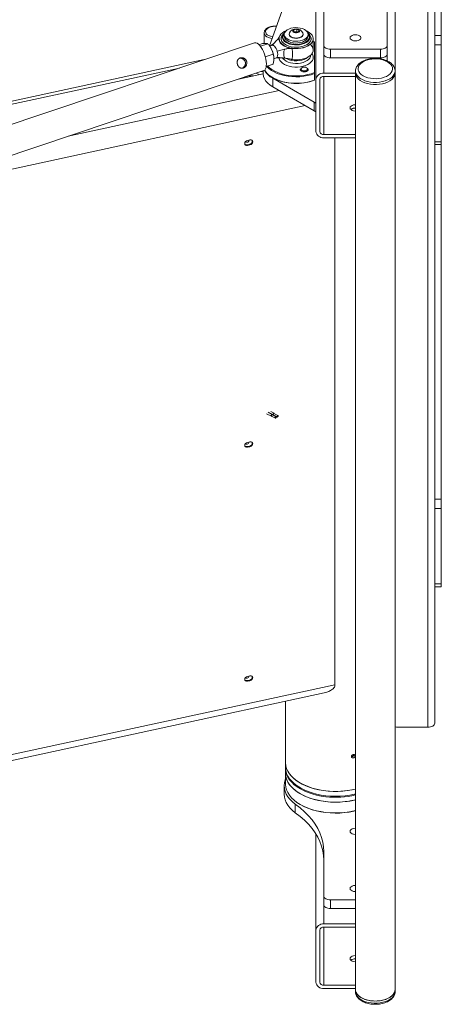
# Paper-space layout 'Sheet1(3)' of a CAD drawing. Units: millimetres. Extents: x 61 to 5827, y -674 to 4215.
# Drawn here: x 5265 to 5584, y 2488 to 3234 of the extents above; entities that cross this region are included whole.
import ezdxf

# ---------------------------------------------------------------- set-up
doc = ezdxf.new("R2010")
doc.units = ezdxf.units.MM

psp = doc.layouts.new('Sheet1(3)')

# ---------------------------------------------------------------- linework, layer by layer
at = {"color": 7, "linetype": 'Continuous', "lineweight": 18}
for p, q in [((5488.91, 3188.33), (5488.91, 3914.33)), ((5583.91, 3764.28), (5583.91, 3221.63)), ((5494.91, 3381.61), (5494.91, 3214.2)), ((5542.91, 3214.2), (5542.91, 3381.61)), ((5573.81, 3382.13), (5573.81, 2697.87)), ((5548.91, 3195.26), (5548.91, 3268.54)), ((5578.91, 3270.76), (5578.91, 3221.63)), ((5453.66, 3214), (5465.76, 3247.04)), ((5449.8, 3223.83), (5449.8, 3215.73)), ((5464.95, 3222.5), (5464.95, 3221.2)), ((5468.7, 3222.81), (5468.7, 3222.5)), ((5471.72, 3224.85), (5472.31, 3226.14)), ((5473.35, 3223.91), (5471.72, 3224.85)), ((5472.31, 3226.14), (5474.54, 3226.49)), ((5472.31, 3224.51), (5472.31, 3226.14)), ((5472.4, 3224.46), (5473.43, 3224.62)), ((5475.58, 3224.26), (5473.35, 3223.91)), ((5473.43, 3224.62), (5474.54, 3224.79)), ((5474.54, 3226.49), (5476.18, 3225.54)), ((5474.54, 3224.79), (5474.54, 3226.49)), ((5474.54, 3224.79), (5475.36, 3224.32)), ((5475.48, 3224.24), (5475.36, 3224.32)), ((5475.36, 3224.32), (5475.49, 3224.24)), ((5476.18, 3225.54), (5475.58, 3224.26)), ((5479.2, 3222.5), (5479.2, 3222.81)), ((5482.49, 3224.13), (5483.03, 3223.65)), ((5482.95, 3221.2), (5482.95, 3222.5)), ((5578.91, 3221.63), (5583.91, 3221.63)), ((5578.91, 3214.67), (5578.91, 3221.63)), ((5583.91, 3221.63), (5583.91, 3214.67)), ((5442.32, 3216.17), (5070.6, 3091.38)), ((5445.82, 3214.74), (5448.47, 3215.64)), ((5446.88, 3213.53), (5452.5, 3215.41)), ((5453.95, 3213.64), (5453.78, 3213.86)), ((5455.98, 3214.31), (5453.95, 3213.63)), ((5455.75, 3214.24), (5458.9, 3217.59)), ((5456.62, 3215.27), (5456.27, 3215.07)), ((5460.95, 3219.28), (5460.95, 3219.16)), ((5486.95, 3210.87), (5486.95, 3219.28)), ((5487.95, 3216.88), (5486.95, 3217.26)), ((5487.95, 3216.88), (5487.95, 3193.67)), ((5494.91, 3207.66), (5494.91, 3214.2)), ((5542.91, 3214.2), (5542.91, 3207.66)), ((5583.91, 3214.67), (5578.91, 3214.67)), ((5578.91, 3214.67), (5578.91, 3141.18)), ((5583.91, 3214.67), (5583.91, 3141.18)), ((5450.61, 3205.67), (5456.52, 3207.65)), ((5465.17, 3211.36), (5459.61, 3209.75)), ((5468.54, 3212.33), (5470.82, 3211.98)), ((5499.91, 3211.31), (5537.91, 3211.31)), ((5499.91, 3211.31), (5499.91, 3204.78)), ((5537.91, 3204.78), (5537.91, 3211.31)), ((5404.36, 3203.43), (5029.19, 3122.29)), ((5451.32, 3198.36), (5456.52, 3200.11)), ((5457.13, 3204.15), (5459.16, 3204.83)), ((5457.13, 3204.15), (5457.13, 3204.15)), ((5459.61, 3205.22), (5465.17, 3204.56)), ((5499.91, 3204.78), (5537.91, 3204.78)), ((5077.67, 3070.32), (5449.39, 3195.11)), ((5430.32, 3188.71), (5448.92, 3192.73)), ((5446.56, 3194.16), (5447.8, 3194.43)), ((5448.91, 3194.95), (5448.91, 3193.01)), ((5477.1, 3195.87), (5477.1, 3195.51)), ((5478.37, 3197.32), (5477.98, 3197.1)), ((5482.22, 3197.1), (5481.83, 3197.32)), ((5483.1, 3195.51), (5483.1, 3195.87)), ((5487.95, 3193.67), (5487.95, 3192.91)), ((5487.95, 3188.01), (5487.95, 3192.91)), ((5494.91, 3193.23), (5518.91, 3193.23)), ((5518.91, 3194.87), (5518.91, 3193.23)), ((5518.91, 3193.23), (5518.91, 2499.17)), ((5518.91, 3190.78), (5518.91, 3193.23)), ((5548.91, 3195.26), (5548.91, 3195.43)), ((5548.91, 3195.26), (5548.91, 3156.07)), ((5548.91, 3193.23), (5548.91, 3194.87)), ((5548.91, 2499.17), (5548.91, 3193.23)), ((5431.97, 3189.26), (5431.95, 3189.06)), ((5487.59, 3171.24), (5456.24, 3189.34)), ((5456.24, 3182.81), (5456.24, 3189.34)), ((5456.27, 3189.76), (5456.62, 3189.56)), ((5487.95, 3188.01), (5487.95, 3187.95)), ((5488.91, 3149.14), (5488.91, 3188.33)), ((5491.91, 3149.14), (5491.91, 3188.33)), ((5494.91, 3190.78), (5518.91, 3190.78)), ((5487.59, 3164.71), (5456.24, 3182.81)), ((5488.91, 3170.41), (5487.59, 3171.24)), ((5487.59, 3171.24), (5487.59, 3164.71)), ((5487.59, 3164.71), (5488.92, 3163.88)), ((5518.91, 3146.69), (5494.91, 3146.69)), ((5518.91, 3144.24), (5518.91, 3146.69)), ((5436.8, 3139.01), (5438.67, 3139.42)), ((5438.98, 3142.61), (5437.11, 3142.2)), ((5438.67, 3139.42), (5438.98, 3138.93)), ((5518.91, 3144.24), (5494.91, 3144.24)), ((5503.36, 3144.24), (5503.36, 2730.09)), ((5578.91, 3141.18), (5583.91, 3141.18)), ((5578.91, 3139.06), (5578.91, 3141.18)), ((5583.91, 3141.18), (5583.91, 3139.06)), ((5436.8, 3139.01), (5437.11, 3138.53)), ((5437.11, 3138.53), (5438.98, 3138.93)), ((5578.91, 3139.06), (5583.91, 3139.06)), ((5578.91, 3139.06), (5578.91, 2919.65)), ((5583.91, 3139.06), (5583.91, 2870.52)), ((5451.55, 2935.2), (5455.19, 2933.32)), ((5455.92, 2934.74), (5452.71, 2936.4)), ((5457.26, 2935.6), (5454.83, 2936.86)), ((5455.28, 2933.49), (5458.25, 2931.95)), ((5458.8, 2933.02), (5455.83, 2934.56)), ((5456.61, 2934.35), (5459.59, 2932.81)), ((5460.14, 2933.87), (5457.17, 2935.42)), ((5578.91, 2919.65), (5578.91, 2870.52)), ((5438.67, 2910.79), (5436.8, 2910.38)), ((5437.11, 2909.9), (5436.8, 2910.38)), ((5437.11, 2913.57), (5438.98, 2913.97)), ((5438.98, 2910.3), (5437.11, 2909.9)), ((5438.98, 2910.3), (5438.67, 2910.79)), ((5578.91, 2870.52), (5583.91, 2870.52)), ((5578.91, 2863.55), (5578.91, 2870.52)), ((5583.91, 2863.55), (5578.91, 2863.55)), ((5578.91, 2863.55), (5578.91, 2806.39)), ((5583.91, 2870.52), (5583.91, 2863.55)), ((5583.91, 2863.55), (5583.91, 2806.39)), ((5578.91, 2806.39), (5583.91, 2806.39)), ((5578.91, 2804.28), (5578.91, 2806.39)), ((5578.91, 2804.28), (5583.91, 2804.28)), ((5578.91, 2804.28), (5578.91, 2700.82)), ((5583.91, 2806.39), (5583.91, 2804.28)), ((5438.98, 2736.79), (5437.11, 2736.38)), ((5548.91, 2551.01), (5548.91, 2737.47)), ((5436.8, 2733.19), (5438.67, 2733.6)), ((5436.8, 2733.19), (5437.11, 2732.71)), ((5437.11, 2732.71), (5438.98, 2733.11)), ((5438.67, 2733.6), (5438.98, 2733.11)), ((5109.29, 2640.43), (5495.18, 2723.89)), ((5465.81, 2717.54), (5465.81, 2671.21)), ((5549.91, 2697.87), (5573.81, 2697.87)), ((5465.91, 2669.62), (5465.91, 2666.72)), ((5465.91, 2667.53), (5465.91, 2663.04)), ((5465.91, 2663.04), (5465.91, 2654.88)), ((5464.91, 2653.65), (5464.91, 2647.12)), ((5473.33, 2633.15), (5473.33, 2639.68)), ((5477.04, 2639.37), (5477.39, 2639.16)), ((5488.91, 2544.08), (5488.91, 2617.02)), ((5494.91, 2569.95), (5494.91, 2603.86)), ((5494.91, 2563.41), (5494.91, 2569.95)), ((5518.91, 2567.06), (5499.91, 2567.06)), ((5499.91, 2567.06), (5499.91, 2560.53)), ((5518.91, 2560.53), (5499.91, 2560.53)), ((5548.91, 2551.01), (5548.91, 2511.82)), ((5488.91, 2504.89), (5488.91, 2544.08)), ((5491.91, 2504.89), (5491.91, 2544.08)), ((5494.91, 2548.98), (5518.91, 2548.98)), ((5494.91, 2546.53), (5518.91, 2546.53)), ((5518.91, 2546.53), (5518.91, 2548.98)), ((5518.91, 2502.44), (5494.91, 2502.44)), ((5518.91, 2499.99), (5494.91, 2499.99)), ((5518.91, 2499.99), (5518.91, 2502.44)), ((5518.91, 2499.17), (5518.91, 2497.54)), ((5548.91, 2497.54), (5548.91, 2499.17)), ((5518.91, 2497.54), (5518.92, 2497.36))]:
    psp.add_line(p, q, dxfattribs=at)
at = {"color": 8, "linetype": 'Continuous', "lineweight": 18}
for p, q in [((5494.91, 3193.23), (5494.91, 3207.66)), ((5542.91, 3202.51), (5542.91, 3207.66)), ((5030.9, 3120.41), (5385.51, 3197.1)), ((5447.8, 3194.43), (5447.8, 3194.57)), ((5494.91, 3146.69), (5494.91, 3190.78)), ((5301.29, 3145.39), (5461.16, 3179.97)), ((5170.52, 3101.49), (5480.84, 3168.6)), ((5109.29, 2644.86), (5503.36, 2730.09)), ((5494.91, 2548.98), (5494.91, 2563.41)), ((5494.91, 2502.44), (5494.91, 2546.53))]:
    psp.add_line(p, q, dxfattribs=at)
at = {"color": 8, "linetype": 'Continuous', "lineweight": 18, "flags": 128}
for points in [[(5455.63, 3219.39), (5454.6, 3219.6), (5453.1, 3220.09), (5451.82, 3220.76), (5450.82, 3221.57), (5450.14, 3222.49), (5449.82, 3223.47), (5449.8, 3223.89)], [(5459.02, 3228.63), (5458.18, 3228.68), (5456.61, 3228.63), (5455.1, 3228.38), (5453.73, 3227.94), (5452.57, 3227.33), (5451.66, 3226.6), (5451.07, 3225.76), (5450.81, 3224.87), (5450.9, 3223.96), (5451.33, 3223.09), (5452.09, 3222.3), (5453.14, 3221.63), (5454.42, 3221.11), (5455.87, 3220.76), (5456.12, 3220.72)], [(5484.29, 3221.68), (5484.32, 3221.55), (5484.45, 3220.43), (5484.22, 3219.32), (5483.64, 3218.25), (5482.72, 3217.27), (5481.51, 3216.39), (5480.04, 3215.66), (5478.37, 3215.1), (5476.54, 3214.72), (5474.63, 3214.55), (5472.69, 3214.58), (5470.79, 3214.82), (5469, 3215.25), (5467.38, 3215.86), (5465.99, 3216.64), (5464.86, 3217.55), (5464.05, 3218.57), (5463.57, 3219.65), (5463.46, 3220.19)], [(5463.6, 3204.75), (5464.04, 3204.15), (5465.05, 3203.18), (5466.34, 3202.32), (5467.89, 3201.61), (5469.62, 3201.07), (5471.5, 3200.72), (5473.45, 3200.56), (5475.42, 3200.62), (5477.35, 3200.87), (5479.16, 3201.32), (5480.8, 3201.94), (5482.23, 3202.73), (5483.39, 3203.65), (5484.25, 3204.68), (5484.77, 3205.77), (5484.95, 3206.91)], [(5486.95, 3205.27), (5486.77, 3204.04), (5486.24, 3202.84), (5485.38, 3201.7), (5484.21, 3200.67), (5482.75, 3199.75), (5481.06, 3198.99), (5479.17, 3198.4), (5477.14, 3198), (5475.02, 3197.8), (5472.87, 3197.8), (5470.76, 3198), (5468.72, 3198.4), (5466.84, 3198.99), (5465.14, 3199.75), (5463.69, 3200.67), (5462.51, 3201.7), (5461.65, 3202.84), (5461.12, 3204.04), (5460.95, 3205.06)], [(5548.91, 3194.82), (5548.78, 3193.71), (5548.3, 3192.41), (5547.48, 3191.17), (5546.35, 3190.02), (5544.92, 3188.98), (5543.24, 3188.08), (5541.33, 3187.34), (5539.25, 3186.77), (5537.05, 3186.4), (5534.78, 3186.22), (5532.48, 3186.25), (5530.22, 3186.47), (5528.04, 3186.9), (5526, 3187.51), (5524.15, 3188.29), (5522.53, 3189.23), (5521.17, 3190.3), (5520.11, 3191.48), (5519.38, 3192.73), (5518.98, 3194.04), (5518.92, 3194.92)], [(5518.92, 2497.36), (5519.04, 2496.42), (5519.51, 2495.12), (5520.32, 2493.88), (5521.45, 2492.72), (5522.87, 2491.68), (5524.55, 2490.78), (5526.45, 2490.03), (5528.52, 2489.46), (5530.72, 2489.08), (5532.99, 2488.9), (5535.29, 2488.92), (5537.55, 2489.14), (5539.73, 2489.56), (5541.77, 2490.16), (5543.63, 2490.94), (5545.26, 2491.88), (5546.63, 2492.94), (5547.69, 2494.12), (5548.44, 2495.37), (5548.84, 2496.68), (5548.91, 2497.54)]]:
    psp.add_lwpolyline(points, dxfattribs=at)
at = {"color": 7, "linetype": 'Continuous', "lineweight": 18, "flags": 128}
for points in [[(5466.54, 3225.46), (5464.92, 3224.68), (5463.53, 3223.75), (5462.42, 3222.7), (5461.62, 3221.56), (5461.16, 3220.36), (5461.05, 3219.13), (5461.29, 3217.91), (5461.88, 3216.73), (5462.8, 3215.62)], [(5462.8, 3215.62), (5464.01, 3214.61), (5465.5, 3213.73), (5467.23, 3213), (5469.13, 3212.45), (5471.16, 3212.09), (5473.28, 3211.92), (5475.41, 3211.96), (5477.5, 3212.2), (5479.49, 3212.64), (5481.33, 3213.25), (5482.97, 3214.04), (5484.36, 3214.97), (5485.47, 3216.02), (5486.27, 3217.16), (5486.73, 3218.36), (5486.84, 3219.59), (5486.6, 3220.81), (5486.01, 3221.99), (5485.1, 3223.1), (5483.88, 3224.11), (5482.39, 3224.99), (5481.35, 3225.46)], [(5484.67, 3221.5), (5484.92, 3221.03), (5485.26, 3219.87), (5485.23, 3218.7), (5484.85, 3217.54), (5484.11, 3216.45), (5483.04, 3215.45), (5481.69, 3214.57), (5480.08, 3213.85), (5478.28, 3213.31), (5476.34, 3212.96), (5474.32, 3212.81), (5472.29, 3212.88), (5470.31, 3213.16), (5468.45, 3213.63), (5466.77, 3214.29), (5465.32, 3215.11), (5464.14, 3216.07)], [(5480.17, 3226.26), (5481.35, 3225.46), (5482.23, 3224.54), (5482.77, 3223.53), (5482.95, 3222.49), (5482.76, 3221.44), (5482.21, 3220.44), (5481.32, 3219.52), (5480.13, 3218.73), (5478.68, 3218.09), (5477.04, 3217.63), (5475.28, 3217.37), (5473.46, 3217.32), (5471.66, 3217.48), (5469.96, 3217.85), (5468.41, 3218.41), (5467.1, 3219.13), (5466.06, 3220), (5465.35, 3220.96), (5464.99, 3221.99), (5465, 3223.05), (5465.37, 3224.08), (5466.09, 3225.04), (5467.14, 3225.9), (5468.46, 3226.62), (5470.01, 3227.18), (5471.72, 3227.54), (5473.52, 3227.69), (5475.34, 3227.64), (5477.1, 3227.37), (5478.73, 3226.9), (5480.17, 3226.26)], [(5468.91, 3223.66), (5468.88, 3223.6), (5468.7, 3222.81), (5468.88, 3222.03), (5469.4, 3221.3), (5470.23, 3220.67), (5471.32, 3220.19), (5472.59, 3219.89), (5473.95, 3219.78), (5475.31, 3219.89), (5476.57, 3220.19), (5477.66, 3220.67), (5478.49, 3221.3), (5479.02, 3222.03), (5479.2, 3222.81), (5479.02, 3223.6), (5478.99, 3223.66)], [(5468.7, 3222.5), (5468.88, 3221.72), (5469.4, 3220.99), (5470.23, 3220.36), (5471.32, 3219.88), (5472.59, 3219.58), (5473.95, 3219.47), (5475.31, 3219.58), (5476.57, 3219.88), (5477.66, 3220.36), (5478.49, 3220.99), (5479.02, 3221.72), (5479.2, 3222.5), (5479.2, 3222.5)], [(5475.8, 3226.27), (5475.01, 3226.58), (5474.07, 3226.71), (5473.11, 3226.64), (5472.27, 3226.36), (5471.65, 3225.94), (5471.35, 3225.41), (5471.39, 3224.85), (5471.78, 3224.34), (5472.46, 3223.95), (5473.35, 3223.72), (5474.31, 3223.7), (5475.22, 3223.87), (5475.97, 3224.23), (5476.44, 3224.72), (5476.57, 3225.27), (5476.35, 3225.81), (5475.8, 3226.27)], [(5483.03, 3223.65), (5483.85, 3222.64), (5484.29, 3221.68)], [(5514.81, 3219.97), (5515, 3219.27), (5515.53, 3218.64), (5516.36, 3218.12), (5517.42, 3217.77), (5518.61, 3217.61), (5519.83, 3217.66), (5520.96, 3217.92), (5521.92, 3218.36), (5522.61, 3218.94), (5522.97, 3219.62), (5522.97, 3220.32), (5522.61, 3221), (5521.92, 3221.58), (5520.96, 3222.02), (5519.83, 3222.28), (5518.61, 3222.33), (5517.42, 3222.17), (5516.36, 3221.82), (5515.53, 3221.3), (5515, 3220.67), (5514.81, 3219.97)], [(5442.32, 3216.17), (5442.66, 3216.25), (5443.52, 3216.2), (5444.47, 3215.8), (5445.46, 3215.08), (5446.46, 3214.06), (5447.44, 3212.76), (5448.37, 3211.24), (5449.22, 3209.53), (5449.96, 3207.7), (5450.57, 3205.81), (5451.03, 3203.91), (5451.32, 3202.06), (5451.44, 3200.33), (5451.37, 3198.77), (5451.13, 3197.43), (5450.72, 3196.36), (5450.15, 3195.58), (5449.45, 3195.13), (5449.39, 3195.11)], [(5454.2, 3213.72), (5455.18, 3214.4), (5456.27, 3215.07)], [(5456.84, 3215.4), (5455.63, 3214.67), (5454.36, 3213.77)], [(5455.93, 3214.3), (5456.34, 3214.34), (5456.91, 3214.13), (5457.52, 3213.64), (5458.13, 3212.91), (5458.71, 3211.98), (5459.21, 3210.9), (5459.61, 3209.75)], [(5461, 3219.82), (5460.97, 3218.66), (5461.26, 3217.52), (5461.84, 3216.42), (5462.71, 3215.38), (5463.84, 3214.43), (5465.21, 3213.6), (5466.79, 3212.89), (5468.54, 3212.33)], [(5486.95, 3219.28), (5486.83, 3218.27), (5486.37, 3217.06), (5485.56, 3215.91), (5484.45, 3214.85), (5483.04, 3213.92), (5481.39, 3213.12), (5479.53, 3212.5), (5477.52, 3212.06), (5475.42, 3211.82), (5473.27, 3211.78), (5471.14, 3211.95), (5469.09, 3212.32), (5467.17, 3212.87), (5465.44, 3213.6), (5463.94, 3214.49), (5462.71, 3215.51)], [(5482.95, 3221.2), (5482.95, 3221.18), (5482.76, 3220.13), (5482.21, 3219.13), (5481.32, 3218.22), (5480.13, 3217.42), (5478.68, 3216.78), (5477.04, 3216.32), (5475.28, 3216.06), (5473.46, 3216.01), (5471.66, 3216.17), (5469.96, 3216.54), (5468.41, 3217.1), (5467.1, 3217.83), (5466.06, 3218.69), (5465.35, 3219.66), (5464.99, 3220.69), (5464.95, 3221.2)], [(5465.08, 3218.01), (5465.75, 3217.4), (5467.01, 3216.56), (5468.52, 3215.88), (5470.23, 3215.38), (5472.07, 3215.07), (5473.98, 3214.97), (5475.89, 3215.07), (5477.72, 3215.39), (5479.43, 3215.9), (5480.93, 3216.59), (5482.15, 3217.4)], [(5484.6, 3214.98), (5485.1, 3214.53), (5486.01, 3213.42), (5486.6, 3212.24), (5486.84, 3211.01), (5486.73, 3209.79), (5486.27, 3208.59), (5485.47, 3207.44), (5484.36, 3206.39), (5482.97, 3205.46), (5481.33, 3204.68), (5479.49, 3204.06), (5477.5, 3203.63), (5475.41, 3203.39), (5473.28, 3203.35), (5471.16, 3203.51), (5470.23, 3203.65)], [(5494.91, 3214.2), (5495.01, 3213.63), (5495.3, 3213.09), (5495.76, 3212.59), (5496.38, 3212.16), (5497.14, 3211.8), (5498, 3211.53), (5498.94, 3211.37), (5499.91, 3211.31)], [(5537.91, 3211.31), (5538.89, 3211.37), (5539.83, 3211.53), (5540.69, 3211.8), (5541.45, 3212.16), (5542.07, 3212.59), (5542.53, 3213.09), (5542.82, 3213.63), (5542.91, 3214.2)], [(5499.91, 3204.78), (5498.94, 3204.83), (5498, 3205), (5497.14, 3205.26), (5496.38, 3205.62), (5495.76, 3206.06), (5495.3, 3206.56), (5495.01, 3207.1), (5494.91, 3207.66)], [(5542.91, 3207.66), (5542.82, 3207.1), (5542.53, 3206.56), (5542.07, 3206.06), (5541.45, 3205.62), (5540.69, 3205.26), (5539.83, 3205), (5538.89, 3204.83), (5537.91, 3204.78)], [(5458.25, 3204.53), (5457.73, 3204.25), (5457.14, 3204.05)], [(5459.61, 3205.22), (5459.21, 3204.86), (5459.11, 3204.82)], [(5483.45, 3205.75), (5482.85, 3205.22), (5481.55, 3204.36), (5480.01, 3203.65), (5478.27, 3203.11), (5476.39, 3202.76), (5474.44, 3202.61), (5472.47, 3202.66), (5470.55, 3202.91), (5468.73, 3203.36), (5467.09, 3203.98), (5466.38, 3204.34)], [(5543.11, 3201.81), (5541.47, 3202.61), (5539.62, 3203.24), (5537.62, 3203.69), (5535.52, 3203.95), (5533.38, 3204), (5531.25, 3203.84), (5529.19, 3203.49), (5527.26, 3202.95), (5525.51, 3202.23), (5523.99, 3201.35), (5522.75, 3200.34), (5521.8, 3199.23), (5521.19, 3198.04), (5520.93, 3196.81), (5521.01, 3195.57), (5521.46, 3194.36), (5522.24, 3193.2), (5523.33, 3192.14), (5524.72, 3191.19), (5526.36, 3190.39), (5528.21, 3189.76), (5530.21, 3189.31), (5532.31, 3189.05), (5534.45, 3189), (5536.58, 3189.15), (5538.64, 3189.51), (5540.57, 3190.05), (5542.32, 3190.77), (5543.84, 3191.65), (5545.08, 3192.66), (5546.03, 3193.77), (5546.64, 3194.96), (5546.9, 3196.19), (5546.82, 3197.43), (5546.37, 3198.64), (5545.59, 3199.79), (5544.5, 3200.86), (5543.11, 3201.81)], [(5448.91, 3193.01), (5448.94, 3192.43), (5449.25, 3190.65), (5449.95, 3188.91), (5451.01, 3187.22), (5452.43, 3185.63), (5454.18, 3184.15), (5456.24, 3182.81)], [(5450.14, 3195.57), (5450.56, 3194.87), (5451.78, 3193.29), (5453.33, 3191.8), (5455.18, 3190.43), (5457.3, 3189.2), (5459.66, 3188.13), (5462.22, 3187.22), (5464.95, 3186.5), (5467.82, 3185.98), (5470.77, 3185.65), (5473.77, 3185.54), (5476.77, 3185.63), (5479.73, 3185.93), (5482.61, 3186.43), (5485.36, 3187.13), (5487.95, 3188.01)], [(5487.95, 3192.91), (5485.36, 3192.03), (5482.61, 3191.33), (5479.73, 3190.83), (5476.77, 3190.53), (5473.77, 3190.43), (5470.77, 3190.55), (5467.82, 3190.87), (5464.95, 3191.4), (5462.22, 3192.12), (5459.66, 3193.02), (5457.3, 3194.1), (5455.18, 3195.33), (5453.33, 3196.7), (5451.78, 3198.19), (5451.56, 3198.44)], [(5452.27, 3198.68), (5453.8, 3197.23), (5455.63, 3195.88), (5457.73, 3194.67), (5460.07, 3193.62), (5462.61, 3192.74), (5465.31, 3192.04), (5468.14, 3191.53), (5471.06, 3191.23), (5474.02, 3191.13), (5476.98, 3191.24), (5479.89, 3191.55), (5482.72, 3192.07), (5485.42, 3192.78), (5487.95, 3193.67)], [(5482.22, 3197.1), (5482.79, 3196.64), (5483.08, 3196.07), (5483.02, 3195.47), (5482.6, 3194.91), (5481.88, 3194.48), (5480.95, 3194.21), (5479.91, 3194.15), (5478.9, 3194.29), (5478.03, 3194.62), (5477.41, 3195.1), (5477.12, 3195.68), (5477.19, 3196.28), (5477.61, 3196.83), (5477.98, 3197.1)], [(5481.79, 3197.35), (5482.34, 3196.9), (5482.55, 3196.36), (5482.38, 3195.82), (5481.87, 3195.35), (5481.09, 3195.04), (5480.16, 3194.92), (5479.22, 3195.01), (5478.42, 3195.3), (5477.87, 3195.76), (5477.66, 3196.29), (5477.82, 3196.84), (5478.33, 3197.3), (5479.11, 3197.62), (5480.04, 3197.74), (5480.98, 3197.64), (5481.79, 3197.35)], [(5518.91, 3193.23), (5518.98, 3192.4), (5519.38, 3191.1), (5520.11, 3189.84), (5521.17, 3188.67), (5522.53, 3187.6), (5524.15, 3186.66), (5526, 3185.88), (5528.04, 3185.26), (5530.22, 3184.84), (5532.48, 3184.61), (5534.78, 3184.59), (5537.05, 3184.76), (5539.25, 3185.14), (5541.33, 3185.71), (5543.24, 3186.45), (5544.92, 3187.35), (5546.35, 3188.39), (5547.48, 3189.54), (5548.3, 3190.78), (5548.78, 3192.07), (5548.91, 3193.23)], [(5518.91, 3193.23), (5518.99, 3192.37), (5519.39, 3191.07), (5520.14, 3189.81), (5521.2, 3188.64), (5522.57, 3187.57), (5524.2, 3186.64), (5526.05, 3185.86), (5528.1, 3185.25), (5530.28, 3184.83), (5532.54, 3184.61), (5534.84, 3184.59), (5537.11, 3184.77), (5539.31, 3185.15), (5541.38, 3185.72), (5543.28, 3186.47), (5544.96, 3187.37), (5546.38, 3188.42), (5547.51, 3189.57), (5548.32, 3190.81), (5548.79, 3192.11), (5548.91, 3193.23)], [(5514.81, 3166.89), (5515, 3167.59), (5515.53, 3168.23), (5516.36, 3168.75), (5517.42, 3169.1), (5518.61, 3169.26), (5518.91, 3169.26)], [(5518.91, 3164.53), (5518.61, 3164.53), (5517.42, 3164.69), (5516.36, 3165.04), (5515.53, 3165.56), (5515, 3166.2), (5514.81, 3166.89)], [(5437.11, 3142.2), (5436.31, 3141.89), (5435.62, 3141.34), (5435.16, 3140.65), (5435, 3139.91), (5435.16, 3139.24), (5435.62, 3138.74), (5436.31, 3138.49), (5437.11, 3138.53)], [(5438.98, 3138.93), (5439.79, 3139.25), (5440.47, 3139.79), (5440.93, 3140.49), (5441.09, 3141.22), (5440.93, 3141.89), (5440.47, 3142.39), (5439.79, 3142.64), (5438.98, 3142.61)], [(5455.53, 2933.36), (5455.35, 2933.29), (5455.18, 2933.32), (5455.06, 2933.46), (5455.02, 2933.68), (5455.06, 2933.96), (5455.18, 2934.25), (5455.35, 2934.5), (5455.55, 2934.68), (5455.76, 2934.76), (5455.93, 2934.73), (5456.05, 2934.59), (5456.09, 2934.43)], [(5455.28, 2933.49), (5455.27, 2933.5), (5455.18, 2933.6), (5455.15, 2933.77), (5455.18, 2933.98), (5455.27, 2934.19), (5455.4, 2934.38), (5455.55, 2934.52), (5455.71, 2934.58), (5455.83, 2934.56)], [(5456.36, 2934.54), (5456.4, 2934.82), (5456.51, 2935.1), (5456.69, 2935.36), (5456.89, 2935.54), (5457.1, 2935.62), (5457.27, 2935.59), (5457.39, 2935.45), (5457.42, 2935.28)], [(5456.44, 2934.24), (5456.4, 2934.32), (5456.36, 2934.54)], [(5456.61, 2934.35), (5456.61, 2934.36), (5456.52, 2934.46), (5456.49, 2934.63), (5456.52, 2934.83), (5456.61, 2935.05), (5456.74, 2935.24), (5456.89, 2935.38), (5457.04, 2935.44), (5457.17, 2935.42)], [(5456.87, 2934.22), (5456.69, 2934.15), (5456.62, 2934.15)], [(5458.93, 2932.74), (5458.9, 2932.53), (5458.81, 2932.32), (5458.68, 2932.13), (5458.53, 2931.99), (5458.37, 2931.93), (5458.24, 2931.95), (5458.16, 2932.06), (5458.13, 2932.23), (5458.16, 2932.43), (5458.24, 2932.65), (5458.37, 2932.84), (5458.53, 2932.97), (5458.68, 2933.03), (5458.81, 2933.01), (5458.9, 2932.91), (5458.93, 2932.74)], [(5460.27, 2933.6), (5460.24, 2933.39), (5460.15, 2933.18), (5460.02, 2932.99), (5459.87, 2932.85), (5459.71, 2932.79), (5459.58, 2932.81), (5459.49, 2932.92), (5459.46, 2933.08), (5459.49, 2933.29), (5459.58, 2933.51), (5459.71, 2933.7), (5459.87, 2933.83), (5460.02, 2933.89), (5460.15, 2933.87), (5460.24, 2933.77), (5460.27, 2933.6)], [(5437.11, 2909.9), (5436.31, 2909.86), (5435.62, 2910.11), (5435.16, 2910.61), (5435, 2911.28), (5435.16, 2912.01), (5435.62, 2912.71), (5436.31, 2913.26), (5437.11, 2913.57)], [(5438.98, 2913.97), (5439.79, 2914.01), (5440.47, 2913.76), (5440.93, 2913.26), (5441.09, 2912.59), (5440.93, 2911.86), (5440.47, 2911.16), (5439.79, 2910.61), (5438.98, 2910.3)], [(5438.98, 2733.11), (5439.79, 2733.43), (5440.47, 2733.97), (5440.93, 2734.67), (5441.09, 2735.4), (5440.93, 2736.07), (5440.47, 2736.57), (5439.79, 2736.82), (5438.98, 2736.79)], [(5437.11, 2736.38), (5436.31, 2736.07), (5435.62, 2735.52), (5435.16, 2734.83), (5435, 2734.09), (5435.16, 2733.42), (5435.62, 2732.92), (5436.31, 2732.67), (5437.11, 2732.71)], [(5573.81, 2697.87), (5574.81, 2697.93), (5575.77, 2698.1), (5576.65, 2698.37), (5577.42, 2698.73), (5578.06, 2699.18), (5578.53, 2699.69), (5578.82, 2700.24), (5578.91, 2700.82)], [(5496.43, 2649.7), (5492.87, 2650.22), (5489.41, 2650.93), (5486.09, 2651.83), (5482.94, 2652.92), (5479.98, 2654.17), (5477.24, 2655.59), (5474.75, 2657.14), (5472.54, 2658.83), (5470.61, 2660.64), (5469, 2662.55), (5467.72, 2664.53), (5466.77, 2666.58), (5466.17, 2668.67), (5465.92, 2670.79), (5465.91, 2671.21)], [(5518.91, 2647.38), (5518.09, 2647.18), (5514.62, 2646.49), (5511.05, 2645.99), (5507.41, 2645.69), (5503.74, 2645.6), (5500.08, 2645.71), (5496.45, 2646.03), (5492.89, 2646.54), (5489.43, 2647.25), (5486.1, 2648.16), (5482.95, 2649.24), (5479.99, 2650.49), (5477.25, 2651.91), (5474.76, 2653.46), (5472.54, 2655.15), (5470.62, 2656.96), (5469.01, 2658.86), (5467.72, 2660.85), (5466.77, 2662.9), (5466.17, 2664.99), (5465.92, 2667.1), (5465.91, 2667.53)], [(5496.43, 2645.21), (5492.87, 2645.73), (5489.41, 2646.44), (5486.09, 2647.34), (5482.94, 2648.43), (5479.98, 2649.68), (5477.24, 2651.09), (5474.75, 2652.65), (5472.54, 2654.34), (5470.61, 2656.15), (5469, 2658.05), (5467.72, 2660.04), (5466.77, 2662.09), (5466.17, 2664.18), (5465.92, 2666.29), (5465.91, 2666.72)], [(5465.91, 2663.04), (5465.98, 2661.72), (5466.38, 2659.61), (5467.13, 2657.54), (5468.22, 2655.51), (5469.65, 2653.56), (5471.4, 2651.69), (5473.44, 2649.94), (5475.78, 2648.3), (5478.37, 2646.8), (5481.21, 2645.45), (5484.26, 2644.27), (5487.49, 2643.26), (5490.87, 2642.44), (5494.38, 2641.81), (5497.97, 2641.38), (5501.62, 2641.15), (5505.29, 2641.12), (5508.95, 2641.3), (5512.56, 2641.68), (5516.09, 2642.26), (5518.91, 2642.89)], [(5518.91, 2642.89), (5518.09, 2642.69), (5514.62, 2641.99), (5511.05, 2641.5), (5507.41, 2641.2), (5503.74, 2641.11), (5500.08, 2641.22), (5496.45, 2641.53), (5492.89, 2642.05), (5489.43, 2642.76), (5486.1, 2643.67), (5482.95, 2644.75), (5479.99, 2646), (5477.25, 2647.41), (5474.76, 2648.97), (5472.54, 2650.66), (5470.62, 2652.47), (5469.01, 2654.37), (5467.72, 2656.36), (5466.77, 2658.41), (5466.17, 2660.5), (5465.92, 2662.61), (5465.91, 2663.04)], [(5468.24, 2663.49), (5469.69, 2661.54), (5471.47, 2659.68), (5473.55, 2657.93), (5475.91, 2656.3), (5478.53, 2654.8), (5481.4, 2653.47), (5484.47, 2652.3), (5487.72, 2651.3), (5491.12, 2650.49), (5494.65, 2649.87), (5498.26, 2649.46), (5501.92, 2649.24), (5505.6, 2649.24), (5509.27, 2649.43), (5512.88, 2649.83), (5516.42, 2650.43), (5518.91, 2650.99)], [(5473.33, 2639.68), (5471.16, 2641.43), (5469.29, 2643.29), (5467.73, 2645.25), (5466.51, 2647.28), (5465.63, 2649.37), (5465.09, 2651.5), (5464.91, 2653.65), (5465.09, 2655.8), (5465.63, 2657.93), (5465.91, 2658.72)], [(5465.91, 2654.88), (5465.92, 2654.61), (5466.14, 2652.5), (5466.71, 2650.4), (5467.64, 2648.35), (5468.9, 2646.36), (5470.48, 2644.45), (5472.38, 2642.64), (5474.58, 2640.94), (5477.04, 2639.37)], [(5473.33, 2633.15), (5471.16, 2634.9), (5469.29, 2636.76), (5467.73, 2638.72), (5466.51, 2640.75), (5465.63, 2642.84), (5465.09, 2644.97), (5464.91, 2647.12)], [(5473.33, 2639.68), (5476.96, 2636.86), (5480.29, 2633.92), (5483.3, 2630.87), (5485.98, 2627.71), (5488.32, 2624.47), (5490.32, 2621.16), (5491.97, 2617.77), (5493.25, 2614.34), (5494.18, 2610.87), (5494.73, 2607.37), (5494.91, 2603.86)], [(5494.91, 2597.33), (5494.73, 2600.84), (5494.18, 2604.34), (5493.25, 2607.81), (5491.97, 2611.24), (5490.32, 2614.62), (5488.32, 2617.94), (5485.98, 2621.18), (5483.3, 2624.34), (5480.29, 2627.39), (5476.96, 2630.33), (5473.33, 2633.15)], [(5477.04, 2639.37), (5479.76, 2637.94), (5482.71, 2636.67), (5485.85, 2635.58), (5489.16, 2634.66), (5492.61, 2633.93), (5496.16, 2633.4), (5499.79, 2633.07), (5503.46, 2632.94), (5507.13, 2633.02), (5510.76, 2633.3), (5514.34, 2633.78), (5517.82, 2634.46), (5518.91, 2634.72)], [(5518.91, 2634.63), (5517.64, 2634.32), (5514.2, 2633.65), (5510.67, 2633.18), (5507.08, 2632.9), (5503.46, 2632.82), (5499.84, 2632.95), (5496.27, 2633.28), (5492.76, 2633.8), (5489.36, 2634.52), (5486.09, 2635.42), (5482.99, 2636.51), (5480.08, 2637.76), (5477.4, 2639.16)], [(5514.81, 2619.02), (5515, 2619.71), (5515.53, 2620.35), (5516.36, 2620.87), (5517.42, 2621.22), (5518.61, 2621.38), (5518.91, 2621.38)], [(5518.91, 2616.65), (5518.61, 2616.66), (5517.42, 2616.81), (5516.36, 2617.17), (5515.53, 2617.68), (5515, 2618.32), (5514.81, 2619.02)], [(5514.81, 2575.72), (5515, 2576.42), (5515.53, 2577.05), (5516.36, 2577.57), (5517.42, 2577.92), (5518.61, 2578.08), (5518.91, 2578.09)], [(5518.91, 2573.35), (5518.61, 2573.36), (5517.42, 2573.52), (5516.36, 2573.87), (5515.53, 2574.39), (5515, 2575.02), (5514.81, 2575.72)], [(5494.91, 2569.95), (5495.01, 2569.38), (5495.3, 2568.84), (5495.76, 2568.34), (5496.38, 2567.91), (5497.14, 2567.55), (5498, 2567.28), (5498.94, 2567.12), (5499.91, 2567.06)], [(5499.91, 2560.53), (5498.94, 2560.58), (5498, 2560.75), (5497.14, 2561.01), (5496.38, 2561.37), (5495.76, 2561.81), (5495.3, 2562.31), (5495.01, 2562.85), (5494.91, 2563.41)], [(5514.81, 2522.64), (5515, 2523.34), (5515.53, 2523.98), (5516.36, 2524.49), (5517.42, 2524.85), (5518.61, 2525), (5518.91, 2525.01)], [(5518.91, 2520.28), (5518.61, 2520.28), (5517.42, 2520.44), (5516.36, 2520.79), (5515.53, 2521.31), (5515, 2521.95), (5514.81, 2522.64)], [(5548.91, 2499.17), (5548.84, 2498.31), (5548.44, 2497), (5547.69, 2495.75), (5546.63, 2494.58), (5545.26, 2493.51), (5543.63, 2492.58), (5541.77, 2491.8), (5539.73, 2491.19), (5537.55, 2490.77), (5535.29, 2490.55), (5532.99, 2490.53), (5530.72, 2490.71), (5528.52, 2491.09), (5526.45, 2491.66), (5524.55, 2492.41), (5522.87, 2493.31), (5521.45, 2494.36), (5520.32, 2495.51), (5519.51, 2496.75), (5519.04, 2498.05), (5518.91, 2499.17)], [(5518.91, 2499.17), (5518.99, 2498.31), (5519.39, 2497.01), (5520.14, 2495.75), (5521.2, 2494.58), (5522.57, 2493.51), (5524.2, 2492.58), (5526.05, 2491.8), (5528.1, 2491.19), (5530.28, 2490.77), (5532.54, 2490.55), (5534.84, 2490.53), (5537.11, 2490.71), (5539.31, 2491.09), (5541.38, 2491.66), (5543.28, 2492.41), (5544.96, 2493.31), (5546.38, 2494.36), (5547.51, 2495.51), (5548.32, 2496.75), (5548.79, 2498.05), (5548.91, 2499.17)]]:
    psp.add_lwpolyline(points, dxfattribs=at)
at = {"color": 7, "linetype": 'Continuous', "lineweight": 18}
for centre, radius, start, end in [((5466.89, 3219.32), 4.26, 149.28254, 229.79469), ((5473.95, 3215.07), 12.5, 138.44279, 149.04498), ((5468.09, 3220.36), 4.63, 125.54615, 182.19343), ((5473.95, 3221.12), 5.65, 26.81025, 153.18975), ((5473.8, 3222), 2.64, 98.06119, 117.22107), ((5473.95, 3221.59), 3.07, 62.64283, 99.7711), ((5473.95, 3215.07), 12.5, 30.95502, 41.55721), ((5466.19, 3219.43), 5.25, 181.65149, 228.41993), ((5443.1, 3205.61), 13.49, 27.00169, 36.51506), ((5439.51, 3203.55), 17.63, 1.75168, 27.6911), ((5453.98, 3207.48), 6.07, 338.09436, 21.90564), ((5473.95, 3221.23), 17.94, 260.86538, 279.13462), ((5441.04, 3184.04), 9.43, 58.60577, 74.78143), ((5447.68, 3195.3), 0.883, 277.54783, 323.13497), ((5463.59, 3203.21), 15.7, 209.7703, 242.08945), ((5494.42, 3187.72), 5.53, 84.81742, 173.64866), ((5439.86, 3179.64), 11.54, 82.66158, 121.74536), ((5474.07, 3223.56), 38.22, 242.83147, 291.29337), ((5494.67, 3188.03), 2.77, 84.81742, 173.64866), ((5518.68, 3161.58), 5.23, 87.38961, 128.67347), ((5518.66, 3161.63), 5.19, 87.20082, 128.86226), ((5494.42, 3149.75), 5.53, 186.35134, 275.18258), ((5494.67, 3149.45), 2.77, 186.35134, 275.18258), ((5436.29, 3140.74), 1.8, 228.20075, 286.20975), ((5436.61, 3142.61), 1.77, 231.83856, 355.75568), ((5438.39, 3141.74), 2.34, 276.71854, 11.73712), ((5436.29, 2912.11), 1.8, 228.20075, 286.20975), ((5436.47, 2913.47), 1.31, 222.94969, 287.65051), ((5436.49, 2914.09), 1.9, 281.4316, 352.50121), ((5438.34, 2913.15), 2.38, 277.84562, 10.61003), ((5436.49, 2736.9), 1.9, 281.4316, 352.50121), ((5436.29, 2734.92), 1.8, 228.20075, 286.20975), ((5436.47, 2736.28), 1.31, 222.94965, 287.65051), ((5438.39, 2735.92), 2.34, 276.71854, 11.73712), ((5485.57, 2730.06), 17.8, 356.24198, 0.09733), ((5549.83, 2698.79), 0.922, 186.35134, 275.18258), ((5479.89, 2671.39), 14.08, 180.72828, 214.11823), ((5503.9, 2713.19), 63.93, 263.2954, 283.58754), ((5503.9, 2708.7), 63.93, 263.2954, 283.58754), ((5494.42, 2543.47), 5.53, 84.81742, 173.64866), ((5494.67, 2543.78), 2.77, 84.81742, 173.64866), ((5518.66, 2517.38), 5.19, 87.20082, 128.86226), ((5494.42, 2505.5), 5.53, 186.35134, 275.18258), ((5494.67, 2505.19), 2.77, 186.35134, 275.18258)]:
    psp.add_arc(centre, radius, start, end, dxfattribs=at)
at = {"color": 8, "linetype": 'Continuous', "lineweight": 18}
for centre, radius, start, end in [((5467.81, 3220.79), 3.9, 132.54848, 225.59318), ((5479.95, 3220.76), 4.01, 303.15006, 47.45301), ((5481.95, 3205.16), 5, 1.33114, 36.19015)]:
    psp.add_arc(centre, radius, start, end, dxfattribs=at)
at = {"color": 7, "linetype": 'Continuous', "lineweight": 18}
for points, knots in [([(5459.08, 3228.79), (5458.66, 3228.83), (5457.72, 3228.91), (5456.24, 3228.81), (5454.71, 3228.53), (5453.29, 3228.06), (5452.03, 3227.41), (5450.99, 3226.6), (5450.28, 3225.68), (5449.86, 3224.75), (5449.84, 3224.16), (5449.83, 3223.9)], [0, 0, 0, 0, 0.093284, 0.21183, 0.330663, 0.450132, 0.57063, 0.69229, 0.813651, 0.918193, 1, 1, 1, 1]), ([(5461.43, 3221.3), (5461.17, 3220.76), (5460.64, 3219.66), (5459.68, 3218.43), (5459.04, 3217.74), (5458.9, 3217.59)], [0, 0, 0, 0, 0.431482, 0.875688, 1, 1, 1, 1]), ([(5451.1, 3215.73), (5451.05, 3215.73), (5450.69, 3215.75), (5449.87, 3215.74), (5448.94, 3215.67), (5448.47, 3215.64)], [0, 0, 0, 0, 0.070086, 0.530782, 1, 1, 1, 1]), ([(5452.5, 3215.41), (5452.34, 3215.49), (5452.03, 3215.64), (5451.41, 3215.7), (5451.1, 3215.73)], [0, 0, 0, 0, 0.495458, 1, 1, 1, 1]), ([(5455.12, 3211.74), (5455.08, 3211.83), (5454.71, 3212.53), (5453.89, 3213.8), (5452.96, 3214.87), (5452.5, 3215.41)], [0, 0, 0, 0, 0.070086, 0.530782, 1, 1, 1, 1]), ([(5456.52, 3207.65), (5456.36, 3208.34), (5456.05, 3209.73), (5455.44, 3211.07), (5455.12, 3211.74)], [0, 0, 0, 0, 0.495458, 1, 1, 1, 1]), ([(5457.13, 3204.09), (5457.13, 3204.43), (5457.09, 3205.69), (5456.76, 3206.82), (5456.52, 3207.65)], [0, 0, 0, 0, 0.2686336, 1, 1, 1, 1]), ([(5465.17, 3204.56), (5465.17, 3204.56), (5465.06, 3204.83), (5464.69, 3205.79), (5464.4, 3207.65), (5464.7, 3209.83), (5465.08, 3211.06), (5465.17, 3211.36), (5465.17, 3211.36)], [0, 0, 0, 0, 0.000007, 0.136365, 0.500064, 0.878486, 0.999993, 1, 1, 1, 1]), ([(5465.17, 3211.36), (5465.54, 3211.45), (5466.28, 3211.65), (5467.42, 3211.83), (5468.57, 3211.95), (5469.52, 3211.99), (5470.27, 3212), (5470.64, 3211.99), (5470.82, 3211.98)], [0, 0, 0, 0, 0.197351, 0.396216, 0.59917, 0.803385, 0.901622, 1, 1, 1, 1]), ([(5470.82, 3211.98), (5470.83, 3211.95), (5470.95, 3211.22), (5471.14, 3209.8), (5471.24, 3207.72), (5471.15, 3205.64), (5470.93, 3204.28), (5470.82, 3203.6)], [0, 0, 0, 0, 0.011954, 0.255341, 0.500004, 0.749274, 1, 1, 1, 1]), ([(5436.45, 3202.12), (5436.49, 3201.98), (5436.59, 3201.63), (5436.64, 3201.2), (5436.64, 3200.55), (5436.55, 3200.04), (5436.34, 3199.42), (5436.16, 3199.02), (5435.92, 3198.64), (5435.65, 3198.27), (5435.34, 3197.94), (5435, 3197.65), (5434.76, 3197.48), (5434.51, 3197.33), (5434.2, 3197.18), (5433.88, 3197.06), (5433.44, 3196.94), (5433, 3196.89), (5432.39, 3196.94), (5431.92, 3197.07), (5431.52, 3197.26), (5431.24, 3197.42), (5430.97, 3197.62), (5430.71, 3197.85), (5430.51, 3198.06), (5430.33, 3198.27), (5430.11, 3198.57), (5429.92, 3198.9), (5429.78, 3199.17), (5429.67, 3199.43), (5429.54, 3199.77), (5429.44, 3200.13), (5429.33, 3200.62), (5429.28, 3201.11), (5429.29, 3201.66), (5429.34, 3202.07), (5429.43, 3202.46), (5429.53, 3202.78), (5429.66, 3203.09), (5429.82, 3203.39), (5430.01, 3203.66), (5430.19, 3203.87), (5430.38, 3204.06), (5430.64, 3204.27), (5430.93, 3204.45), (5431.17, 3204.57), (5431.41, 3204.67), (5431.73, 3204.77), (5432.06, 3204.83), (5432.53, 3204.88), (5433.01, 3204.86), (5433.55, 3204.76), (5434.03, 3204.62), (5434.43, 3204.44), (5434.88, 3204.18), (5435.25, 3203.91), (5435.59, 3203.59), (5435.89, 3203.23), (5436.15, 3202.84), (5436.35, 3202.42), (5436.43, 3202.19), (5436.45, 3202.12)], [0, 0, 0, 0, 0.016885, 0.042677, 0.0514124, 0.0939364, 0.1026396, 0.1289122, 0.1467907, 0.1558081, 0.1829409, 0.201459, 0.2108146, 0.219439, 0.2369045, 0.2547133, 0.2637121, 0.2967278, 0.3136592, 0.3472998, 0.3645161, 0.373355, 0.3912272, 0.4094043, 0.4185767, 0.4275105, 0.4455977, 0.4640352, 0.4733521, 0.4818435, 0.4990333, 0.5165479, 0.5253935, 0.5585597, 0.5755594, 0.5924902, 0.609739, 0.6272128, 0.6361088, 0.6541, 0.6724053, 0.6816448, 0.6905309, 0.7085256, 0.7268763, 0.7361515, 0.7445148, 0.761443, 0.778686, 0.7873921, 0.8203656, 0.8372501, 0.8544181, 0.880742, 0.8896197, 0.9167164, 0.9351967, 0.9445294, 0.9718513, 0.990546, 1, 1, 1, 1]), ([(5431.13, 3204.55), (5431.31, 3204.56), (5431.62, 3204.59), (5432.08, 3204.54), (5432.48, 3204.46), (5432.88, 3204.34), (5433.36, 3204.15), (5433.83, 3203.89), (5434.2, 3203.6), (5434.55, 3203.29), (5434.86, 3202.93), (5435.11, 3202.54), (5435.24, 3202.26), (5435.33, 3202.06), (5435.38, 3201.92), (5435.4, 3201.85)], [0, 0, 0, 0, 0.1040318, 0.1776504, 0.2538956, 0.3314564, 0.40993, 0.5365555, 0.6228418, 0.6664045, 0.7921226, 0.8781503, 0.9216694, 0.9607658, 1, 1, 1, 1]), ([(5435.4, 3201.85), (5435.44, 3201.72), (5435.53, 3201.38), (5435.58, 3200.95), (5435.57, 3200.53), (5435.54, 3200.18), (5435.46, 3199.77), (5435.33, 3199.35), (5435.13, 3198.88), (5434.9, 3198.49), (5434.59, 3198.06), (5434.27, 3197.71), (5433.92, 3197.41), (5433.67, 3197.23), (5433.43, 3197.08), (5433.26, 3196.99), (5433.14, 3196.94)], [0, 0, 0, 0, 0.070322, 0.17779, 0.214198, 0.284223, 0.35558, 0.427854, 0.501839, 0.615197, 0.653412, 0.772112, 0.853182, 0.894165, 0.931101, 1, 1, 1, 1]), ([(5456.52, 3200.11), (5456.61, 3200.46), (5456.97, 3201.81), (5457.07, 3203.12), (5457.13, 3204.09)], [0, 0, 0, 0, 0.257551, 1, 1, 1, 1]), ([(5458.9, 3204.78), (5460.57, 3204.83), (5462.62, 3204.9), (5464.63, 3204.6), (5465, 3204.54)], [0, 0, 0, 0, 0.81555, 1, 1, 1, 1]), ([(5470.82, 3203.6), (5470.42, 3203.69), (5469.62, 3203.88), (5468.38, 3204.12), (5467.13, 3204.32), (5466.05, 3204.46), (5465.4, 3204.54), (5465.17, 3204.56)], [0, 0, 0, 0, 0.215007, 0.431501, 0.652774, 0.875789, 1, 1, 1, 1]), ([(5544.11, 3201.9), (5543.81, 3202.07), (5542.96, 3202.53), (5541.41, 3203.17), (5539.43, 3203.76), (5537.34, 3204.16), (5535.18, 3204.37), (5533, 3204.39), (5530.84, 3204.21), (5528.73, 3203.84), (5526.73, 3203.28), (5524.87, 3202.54), (5523.18, 3201.63), (5521.72, 3200.54), (5520.52, 3199.3), (5519.61, 3197.94), (5519.09, 3196.49), (5518.87, 3195.47), (5518.92, 3194.96), (5518.92, 3194.93)], [0, 0, 0, 0, 0.034701, 0.099301, 0.163735, 0.227973, 0.29205, 0.356054, 0.4201, 0.484271, 0.548689, 0.613474, 0.678705, 0.744339, 0.809862, 0.874288, 0.936571, 0.996419, 1, 1, 1, 1]), ([(5548.87, 3194.81), (5548.88, 3195.07), (5548.91, 3195.8), (5548.6, 3196.99), (5548, 3198.31), (5547.1, 3199.55), (5545.94, 3200.68), (5544.89, 3201.44), (5544.24, 3201.82), (5544.11, 3201.9)], [0, 0, 0, 0, 0.092135, 0.259127, 0.426497, 0.597848, 0.774967, 0.952686, 1, 1, 1, 1]), ([(5503.33, 2728.89), (5503.07, 2728.45), (5502.32, 2727.16), (5500.14, 2725.67), (5497.61, 2724.48), (5495.89, 2724.1), (5495.17, 2723.94)], [0, 0, 0, 0, 0.162968, 0.475105, 0.778545, 1, 1, 1, 1]), ([(5518.68, 2676.24), (5518.66, 2676.1), (5518.63, 2675.82), (5518.39, 2675.4), (5518.04, 2675.04), (5517.6, 2674.78), (5517.12, 2674.65), (5516.65, 2674.67), (5516.26, 2674.83), (5515.98, 2675.12), (5515.85, 2675.5), (5515.88, 2675.93), (5516.07, 2676.35), (5516.39, 2676.72), (5516.82, 2677.01), (5517.3, 2677.18), (5517.77, 2677.21), (5518.18, 2677.09), (5518.49, 2676.85), (5518.65, 2676.55), (5518.67, 2676.33), (5518.68, 2676.24)], [0, 0, 0, 0, 0.05366, 0.10732, 0.161005, 0.214708, 0.268382, 0.322027, 0.375687, 0.429383, 0.48308, 0.536741, 0.590385, 0.644058, 0.697761, 0.751447, 0.805097, 0.858748, 0.912434, 0.966137, 1, 1, 1, 1]), ([(5517.93, 2677.14), (5517.92, 2677.06), (5517.89, 2676.85), (5517.68, 2676.49), (5517.33, 2676.13), (5516.88, 2675.87), (5516.41, 2675.75), (5516.06, 2675.74), (5515.91, 2675.81), (5515.9, 2675.81)], [0, 0, 0, 0, 0.090834, 0.267466, 0.444194, 0.620985, 0.797671, 0.974249, 1, 1, 1, 1]), ([(5518.95, 2497.32), (5518.97, 2496.99), (5519, 2496.2), (5519.4, 2494.97), (5520.1, 2493.67), (5521.09, 2492.46), (5522.35, 2491.36), (5523.87, 2490.37), (5525.6, 2489.54), (5527.52, 2488.88), (5529.57, 2488.4), (5531.7, 2488.1), (5533.88, 2488), (5536.05, 2488.1), (5538.19, 2488.38), (5540.24, 2488.86), (5542.17, 2489.52), (5543.94, 2490.36), (5545.5, 2491.37), (5546.82, 2492.54), (5547.86, 2493.86), (5548.55, 2495.28), (5548.9, 2496.55), (5548.88, 2497.32), (5548.88, 2497.6)], [0, 0, 0, 0, 0.029957, 0.073018, 0.116525, 0.161279, 0.207542, 0.254996, 0.303052, 0.351183, 0.399184, 0.447045, 0.494821, 0.54259, 0.590425, 0.638404, 0.686618, 0.735147, 0.784008, 0.833016, 0.881555, 0.928803, 0.974228, 1, 1, 1, 1])]:
    psp.add_open_spline(points, degree=3, knots=knots, dxfattribs=at)

doc.saveas('drawing.dxf')
